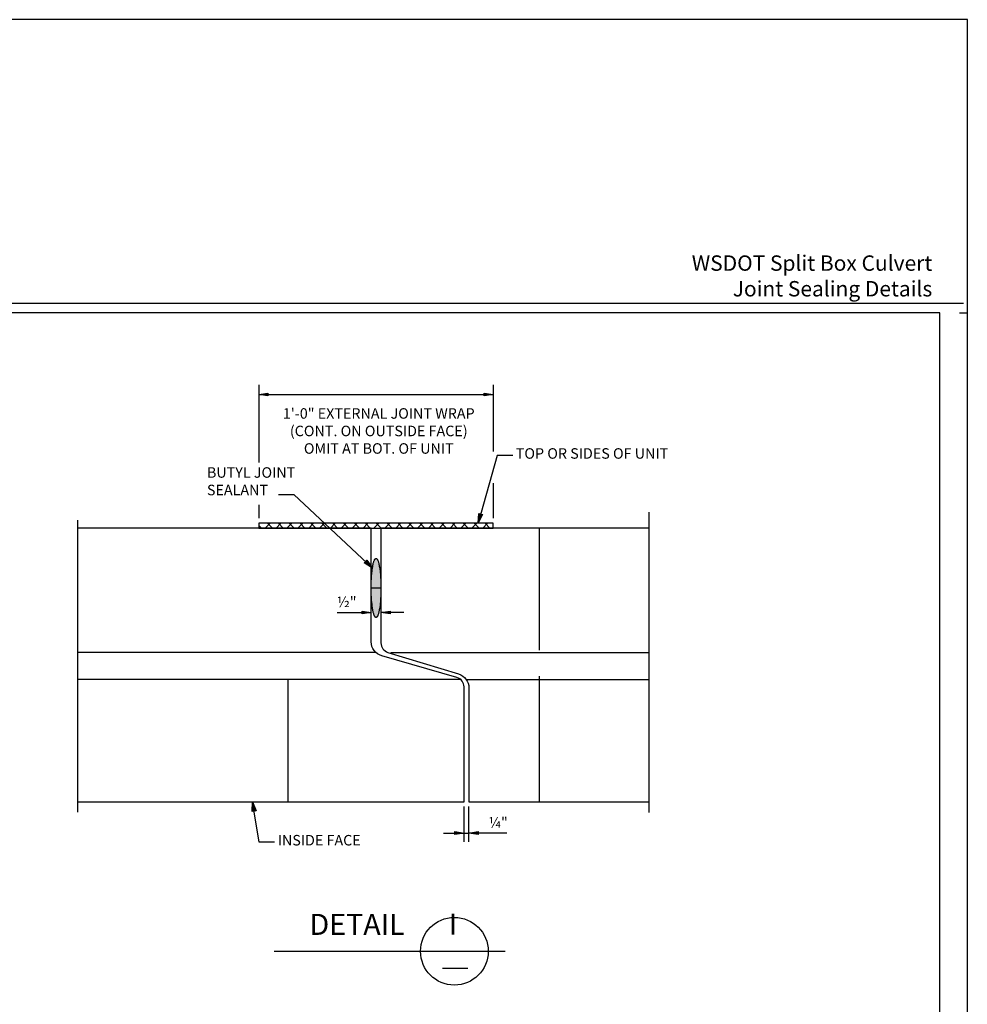
# Model space of a CAD drawing. Extents: x -0.02 to 2.72, y 0.07 to 2.12.
# Drawn here: x 1.71 to 2.72, y 1.07 to 2.12 of the extents above; entities that cross this region are included whole.
import ezdxf

# ---------------------------------------------------------------- set-up
doc = ezdxf.new("R2010")
doc.units = 0
for name, pattern in [('BLANK', [0]), ('BREAKM', [6.567917, 3.280842, -0.002875, -0.003358, 3.280842]), ('C', [0]), ('DASHED', [0, 0]), ('DEFAULT', [0]), ('E', [0]), ('FILL100', [0]), ('PAT1', [0])]:
    doc.linetypes.add(name, pattern=pattern)
doc.layers.get('0').update_dxf_attribs({"linetype": 'CONTINUOUS'})
doc.layers.add('TABLOID_BORDER', color=2, linetype='CONTINUOUS')
doc.layers.add('TABLOID_GRAPHICS', color=1, linetype='CONTINUOUS')
doc.styles.add('BR35', font='BridgeTech.ttf')
doc.styles.add('BR70', font='BridgeTech.ttf')
doc.styles.add('PIR50', font='Simplex')

# ---------------------------------------------------------------- blocks, each defined once
blk = doc.blocks.new('BORDER_GRAPH')
at = {"linetype": 'BLANK'}
blk.add_line((2.7083, 1.803), (2.7167, 1.803), dxfattribs=at)
blk = doc.blocks.new('BORDER_OUTLINE')
at = {"linetype": 'E'}
blk.add_lwpolyline([(0.0628, 0.0805), (2.6875, 0.0805), (2.6875, 1.803), (0.0628, 1.803)], close=True, dxfattribs=at)
blk = doc.blocks.new('BDM_BIG_BORDER_NAMES')
at = {"color": 1, "insert": (2.6793, 1.8154), "char_height": 0.016404, "attachment_point": 9, "style": 'PIR50'}
blk.add_mtext('WSDOT Split Box Culvert\\PJoint Sealing Details', dxfattribs=at)
blk = doc.blocks.new('BDM_BIG_BORDER')
at = {"color": 1, "linetype": 'C'}
blk.add_line((-0.0075, 1.8134), (2.7125, 1.8134), dxfattribs=at)
at = {"color": 1, "linetype": 'BLANK'}
blk.add_lwpolyline([(-0.0172, 0.0698), (2.7167, 0.0698), (2.7167, 2.1155), (-0.0172, 2.1155)], close=True, dxfattribs=at)
blk = doc.blocks.new('END$MARK$9$178')
at = {"color": 0}
for p, q in [((-4, 0.7), (-39.9, 7.2)), ((-0.1, 0), (-39.9, 5.8)), ((-0.1, 0), (-39.9, 5.1)), ((-6.4, 0.7), (-39.9, 4.3)), ((-0.1, 0), (-39.9, 2.9)), ((-0.1, 0), (-39.9, 2.2)), ((-4, 0), (-39.9, 0.7)), ((-0.1, 0), (-39.9, 0)), ((-4, 0), (-39.9, -0.7)), ((-0.1, 0), (-39.9, -2.2)), ((-0.1, 0), (-39.9, -2.9)), ((-0.1, 0), (-39.9, -5.1)), ((-0.1, 0), (-39.9, -5.8)), ((-6.4, -0.7), (-39.9, -4.4)), ((-4, -0.7), (-39.9, -7.3))]:
    blk.add_line(p, q, dxfattribs=at)
at = {"color": 0, "linetype": 'DEFAULT'}
blk.add_lwpolyline([(-39.9, -8), (-39.9, 8), (-0.1, 0)], close=True, dxfattribs=at)
blk = doc.blocks.new('END$MARK$8$193')
blk.add_hatch(color=0).paths.add_polyline_path([(0, 0), (-38, -6), (-38, 6)], flags=0)
at = {"color": 0, "linetype": 'FILL100'}
blk.add_lwpolyline([(0, 0), (-38, -6), (-38, 6)], close=True, dxfattribs=at)
blk = doc.blocks.new('END$MARK$8$192')
blk.add_hatch(color=0).paths.add_polyline_path([(0, 0), (38, 6), (38, -6)], flags=0)
at = {"color": 0, "linetype": 'FILL100'}
blk.add_lwpolyline([(0, 0), (38, 6), (38, -6)], close=True, dxfattribs=at)
blk = doc.blocks.new('NO_NAME$1')
at = {"linetype": 'DASHED'}
h = blk.add_hatch(dxfattribs=at)
h.set_pattern_fill('ISO35', color=1, style=0, double=1, pattern_type=0)
h.set_pattern_definition([(45, (0, 0), (-0.00579976, 0.00579976), []), (-45, (0, 0), (0.00579976, 0.00579976), [])])
h.paths.add_polyline_path([(1.9613, 1.5737), (2.2113, 1.5737), (2.2113, 1.5789), (1.9613, 1.5789)], flags=0)
h = blk.add_hatch(color=1)
h.paths.add_polyline_path([(2.3044, 0.6471, -0.008203), (2.3105, 0.647, -0.008853), (2.3164, 0.6467, -0.010373), (2.3218, 0.6462, -0.006203), (2.3243, 0.6459, -0.007237), (2.3266, 0.6456, -0.008719), (2.3287, 0.6452, -0.010911), (2.3305, 0.6448, -0.014296), (2.3321, 0.6443, -0.019832), (2.3334, 0.6439, -0.013247), (2.334, 0.6436, -0.016509), (2.3345, 0.6434, -0.021046), (2.3349, 0.6431, -0.027445), (2.3352, 0.6429, -0.036434), (2.3355, 0.6426, -0.048466), (2.3357, 0.6424, -0.062269), (2.3358, 0.6421, -0.072648), (2.3358, 0.6419, -0.072648), (2.3358, 0.6416, -0.062269), (2.3357, 0.6414, -0.048466), (2.3355, 0.6411, -0.036434), (2.3352, 0.6409, -0.027445), (2.3349, 0.6406, -0.021046), (2.3345, 0.6404, -0.016509), (2.334, 0.6401, -0.013247), (2.3334, 0.6399, -0.019832), (2.3321, 0.6394, -0.014296), (2.3305, 0.639, -0.010911), (2.3287, 0.6386, -0.008719), (2.3266, 0.6382, -0.007237), (2.3243, 0.6379, -0.006203), (2.3218, 0.6376, -0.010373), (2.3164, 0.6371, -0.008853), (2.3105, 0.6368, -0.008203), (2.3044, 0.6367, -0.008203), (2.2982, 0.6368, -0.008853), (2.2923, 0.6371, -0.010373), (2.2869, 0.6376, -0.006203), (2.2844, 0.6379, -0.007237), (2.2821, 0.6382, -0.008719), (2.28, 0.6386, -0.010911), (2.2782, 0.639, -0.014296), (2.2766, 0.6394, -0.019832), (2.2753, 0.6399, -0.013247), (2.2747, 0.6401, -0.016509), (2.2742, 0.6404, -0.021046), (2.2738, 0.6406, -0.027445), (2.2735, 0.6409, -0.036434), (2.2732, 0.6411, -0.048466), (2.273, 0.6414, -0.062269), (2.2729, 0.6416, -0.072648), (2.2729, 0.6419, -0.072648), (2.2729, 0.6421, -0.062269), (2.273, 0.6424, -0.048466), (2.2732, 0.6426, -0.036434), (2.2735, 0.6429, -0.027445), (2.2738, 0.6431, -0.021046), (2.2742, 0.6434, -0.016509), (2.2747, 0.6436, -0.013247), (2.2753, 0.6439, -0.019832), (2.2766, 0.6443, -0.014296), (2.2782, 0.6448, -0.010911), (2.28, 0.6452, -0.008719), (2.2821, 0.6456, -0.007237), (2.2844, 0.6459, -0.006203), (2.2869, 0.6462, -0.010373), (2.2923, 0.6467, -0.008853), (2.2982, 0.647, -0.008203)], flags=0)
h.paths.add_polyline_path([(2.0915, 1.5099, -0.008203), (2.0914, 1.5037, -0.008853), (2.0911, 1.4978, -0.010373), (2.0907, 1.4924, -0.006203), (2.0904, 1.4899, -0.007237), (2.09, 1.4876, -0.008719), (2.0896, 1.4855, -0.010911), (2.0892, 1.4837, -0.014296), (2.0888, 1.4821, -0.019832), (2.0883, 1.4808, -0.013247), (2.0881, 1.4802, -0.016509), (2.0878, 1.4797, -0.021046), (2.0876, 1.4793, -0.027445), (2.0873, 1.479, -0.036434), (2.0871, 1.4787, -0.048466), (2.0868, 1.4785, -0.062269), (2.0866, 1.4784, -0.072648), (2.0863, 1.4784, -0.072648), (2.0861, 1.4784, -0.062269), (2.0858, 1.4785, -0.048466), (2.0856, 1.4787, -0.036434), (2.0853, 1.479, -0.027445), (2.0851, 1.4793, -0.021046), (2.0848, 1.4797, -0.016509), (2.0846, 1.4802, -0.013247), (2.0843, 1.4808, -0.019832), (2.0839, 1.4821, -0.014296), (2.0834, 1.4837, -0.010911), (2.083, 1.4855, -0.008719), (2.0826, 1.4876, -0.007237), (2.0823, 1.4899, -0.006203), (2.082, 1.4924, -0.010373), (2.0815, 1.4978, -0.008853), (2.0812, 1.5037, -0.008203), (2.0811, 1.5099, -0.008203), (2.0812, 1.516, -0.008853), (2.0815, 1.5219, -0.010373), (2.082, 1.5274, -0.006203), (2.0823, 1.5299, -0.007237), (2.0826, 1.5321, -0.008719), (2.083, 1.5342, -0.010911), (2.0834, 1.5361, -0.014296), (2.0839, 1.5377, -0.019832), (2.0843, 1.539, -0.013247), (2.0846, 1.5395, -0.016509), (2.0848, 1.54, -0.021046), (2.0851, 1.5404, -0.027445), (2.0853, 1.5408, -0.036434), (2.0856, 1.541, -0.048466), (2.0858, 1.5412, -0.062269), (2.0861, 1.5413, -0.072648), (2.0863, 1.5414, -0.072648), (2.0866, 1.5413, -0.062269), (2.0868, 1.5412, -0.048466), (2.0871, 1.541, -0.036434), (2.0873, 1.5408, -0.027445), (2.0876, 1.5404, -0.021046), (2.0878, 1.54, -0.016509), (2.0881, 1.5395, -0.013247), (2.0883, 1.539, -0.019832), (2.0888, 1.5377, -0.014296), (2.0892, 1.5361, -0.010911), (2.0896, 1.5342, -0.008719), (2.09, 1.5321, -0.007237), (2.0904, 1.5299, -0.006203), (2.0907, 1.5274, -0.010373), (2.0911, 1.5219, -0.008853), (2.0914, 1.516, -0.008203)], flags=0)
at = {"color": 1, "linetype": 'DEFAULT'}
for p, q in [((1.9613, 1.7264), (1.9613, 1.6434)), ((2.2113, 1.7264), (2.2113, 1.6553)), ((2.2113, 1.6214), (2.2113, 1.5841)), ((1.9613, 1.5983), (1.9613, 1.5841)), ((2.1801, 1.2392), (2.1801, 1.2768)), ((2.1853, 1.2392), (2.1853, 1.2768))]:
    blk.add_line(p, q, dxfattribs=at)
at = {"color": 1}
for p, q in [((1.9613, 1.716), (2.2113, 1.716)), ((2.0449, 1.4837), (2.0811, 1.4837)), ((2.116, 1.4837), (2.0915, 1.4837)), ((2.1581, 1.2487), (2.1801, 1.2487)), ((2.2256, 1.2487), (2.1853, 1.2487))]:
    blk.add_line(p, q, dxfattribs=at)
at = {"color": 1, "linetype": 'BREAKM'}
for p, q in [((2.3772, 1.5906), (2.3772, 1.2705)), ((1.7681, 1.5822), (1.7681, 1.2709))]:
    blk.add_line(p, q, dxfattribs=at)
at = {"color": 5, "linetype": 'E'}
for p, q in [((2.0811, 1.5737), (1.7681, 1.5737)), ((2.3772, 1.5737), (2.0915, 1.5737)), ((1.7681, 1.282), (2.1801, 1.282)), ((2.1853, 1.282), (2.3772, 1.282))]:
    blk.add_line(p, q, dxfattribs=at)
at = {"color": 1, "linetype": 'BLANK'}
for p, q in [((2.2603, 1.5737), (2.2603, 1.4435)), ((2.0811, 1.5099), (2.0915, 1.5099)), ((1.9921, 1.4122), (1.9921, 1.282)), ((2.2603, 1.416), (2.2603, 1.282)), ((2.2603, 1.4148), (2.2603, 1.282)), ((2.1801, 1.2487), (2.1853, 1.2487))]:
    blk.add_line(p, q, dxfattribs=at)
at = {"color": 3, "linetype": 'C'}
for p, q in [((2.0864, 1.4409), (1.7681, 1.4409)), ((2.102, 1.4409), (2.3772, 1.4409)), ((2.1767, 1.4122), (1.7681, 1.4122)), ((2.1825, 1.4122), (2.3772, 1.4122))]:
    blk.add_line(p, q, dxfattribs=at)
at = {"color": 4, "linetype": 'C'}
for p, q in [((1.9778, 1.1227), (2.224, 1.1227)), ((2.184, 1.1043), (2.157, 1.1043))]:
    blk.add_line(p, q, dxfattribs=at)
at = {"color": 1}
for points in [[(2.232, 1.651), (2.2156, 1.651), (2.1951, 1.5789)], [(1.9823, 1.6096), (1.9987, 1.6096), (2.0825, 1.531)]]:
    blk.add_lwpolyline(points, dxfattribs=at)
blk.add_lwpolyline([(1.9613, 1.5737), (2.2113, 1.5737), (2.2113, 1.5789), (1.9613, 1.5789)], close=True, dxfattribs=at)
at = {"color": 5, "linetype": 'E'}
for points in [[(2.1801, 1.282), (2.1801, 1.4044, 0.333895), (2.1726, 1.4144), (2.0924, 1.4376, -0.333895), (2.0811, 1.4526), (2.0811, 1.5737)], [(2.0915, 1.5737), (2.0915, 1.4512, 0.329795), (2.0989, 1.4412), (2.1742, 1.4182, -0.329795), (2.1853, 1.4033), (2.1853, 1.282)]]:
    blk.add_lwpolyline(points, format="xyb", dxfattribs=at)
at = {"color": 1, "linetype": 'PAT1'}
blk.add_lwpolyline([(2.0915, 1.5099, -0.008203), (2.0914, 1.5037, -0.008853), (2.0911, 1.4978, -0.010373), (2.0907, 1.4924, -0.006203), (2.0904, 1.4899, -0.007237), (2.09, 1.4876, -0.008719), (2.0896, 1.4855, -0.010911), (2.0892, 1.4837, -0.014296), (2.0888, 1.4821, -0.019832), (2.0883, 1.4808, -0.013247), (2.0881, 1.4802, -0.016509), (2.0878, 1.4797, -0.021046), (2.0876, 1.4793, -0.027445), (2.0873, 1.479, -0.036434), (2.0871, 1.4787, -0.048466), (2.0868, 1.4785, -0.062269), (2.0866, 1.4784, -0.072648), (2.0863, 1.4784, -0.072648), (2.0861, 1.4784, -0.062269), (2.0858, 1.4785, -0.048466), (2.0856, 1.4787, -0.036434), (2.0853, 1.479, -0.027445), (2.0851, 1.4793, -0.021046), (2.0848, 1.4797, -0.016509), (2.0846, 1.4802, -0.013247), (2.0843, 1.4808, -0.019832), (2.0839, 1.4821, -0.014296), (2.0834, 1.4837, -0.010911), (2.083, 1.4855, -0.008719), (2.0826, 1.4876, -0.007237), (2.0823, 1.4899, -0.006203), (2.082, 1.4924, -0.010373), (2.0815, 1.4978, -0.008853), (2.0812, 1.5037, -0.008203), (2.0811, 1.5099, -0.008203), (2.0812, 1.516, -0.008853), (2.0815, 1.5219, -0.010373), (2.082, 1.5274, -0.006203), (2.0823, 1.5299, -0.007237), (2.0826, 1.5321, -0.008719), (2.083, 1.5342, -0.010911), (2.0834, 1.5361, -0.014296), (2.0839, 1.5377, -0.019832), (2.0843, 1.539, -0.013247), (2.0846, 1.5395, -0.016509), (2.0848, 1.54, -0.021046), (2.0851, 1.5404, -0.027445), (2.0853, 1.5408, -0.036434), (2.0856, 1.541, -0.048466), (2.0858, 1.5412, -0.062269), (2.0861, 1.5413, -0.072648), (2.0863, 1.5414, -0.072648), (2.0866, 1.5413, -0.062269), (2.0868, 1.5412, -0.048466), (2.0871, 1.541, -0.036434), (2.0873, 1.5408, -0.027445), (2.0876, 1.5404, -0.021046), (2.0878, 1.54, -0.016509), (2.0881, 1.5395, -0.013247), (2.0883, 1.539, -0.019832), (2.0888, 1.5377, -0.014296), (2.0892, 1.5361, -0.010911), (2.0896, 1.5342, -0.008719), (2.09, 1.5321, -0.007237), (2.0904, 1.5299, -0.006203), (2.0907, 1.5274, -0.010373), (2.0911, 1.5219, -0.008853), (2.0914, 1.516, -0.008203)], format="xyb", close=True, dxfattribs=at)
at = {"color": 4, "linetype": 'C'}
blk.add_circle((2.1698, 1.1227), 0.0361, dxfattribs=at)
at = {"color": 1, "xscale": 0.0002563156167979005, "yscale": 0.0002563156167979005, "zscale": 0.0002563156167979005}
for name, p in [('END$MARK$8$192', (1.9613, 1.716)), ('END$MARK$8$193', (2.2113, 1.716)), ('END$MARK$8$193', (2.0811, 1.4837)), ('END$MARK$8$193', (2.1801, 1.2487))]:
    blk.add_blockref(name, p, dxfattribs=at)
for name, p, rotation in [('END$MARK$9$178', (2.1951, 1.5789), 254.1166156106601), ('END$MARK$9$178', (2.0825, 1.531), 316.8030399572073), ('END$MARK$8$193', (2.0915, 1.4837), 179.9999999999871), ('END$MARK$8$193', (2.1853, 1.2487), 180)]:
    blk.add_blockref(name, p, dxfattribs=dict(at, rotation=rotation))
at = {"color": 3, "char_height": 0.011196, "style": 'BR35'}
for s, insert, attachment_point in [('\\fBridgeTech|b0|i1|c0|p66;1\'-0" EXTERNAL JOINT WRAP\\P(CONT. ON OUTSIDE FACE)\\POMIT AT BOT. OF UNIT\\P', (2.0892, 1.6529), 8), ('\\fBridgeTech|b0|i1|c0|p66;TOP OR SIDES OF UNIT', (2.2353, 1.6588), 1), ('\\fBridgeTech|b0|i1|c0|p66;BUTYL JOINT\\PSEALANT', (1.906, 1.6385), 1), ('\\fBridgeTech|b0|i1|c0|p66;½"', (2.0445, 1.4894), 7), ('\\fBridgeTech|b0|i1|c0|p66;¼"', (2.2062, 1.2544), 7)]:
    blk.add_mtext(s, dxfattribs=dict(at, insert=insert, attachment_point=attachment_point))
at = {"color": 4, "style": 'BR70'}
for s, insert, char_height, attachment_point in [('DETAIL', (2.1168, 1.1331), 0.02239, 9), ('I', (2.1682, 1.1335), 0.0224, 8)]:
    blk.add_mtext(s, dxfattribs=dict(at, insert=insert, char_height=char_height, attachment_point=attachment_point))
blk = doc.blocks.new('TEXT_CALLOUT$5')
at = {"color": 1}
blk.add_lwpolyline([(1.9782, 1.2389), (1.9618, 1.2389), (1.9547, 1.282)], dxfattribs=at)
at = {"color": 1, "xscale": 0.0002563156167979005, "yscale": 0.0002563156167979005, "zscale": 0.0002563156167979005, "rotation": 99.3739368520078}
blk.add_blockref('END$MARK$9$178', (1.9547, 1.282), dxfattribs=at)
at = {"color": 3, "insert": (1.9815, 1.2466), "char_height": 0.011196, "attachment_point": 1, "style": 'BR35'}
blk.add_mtext('\\fBridgeTech|b0|i1|c0|p66;INSIDE FACE', dxfattribs=at)

msp = doc.modelspace()

# ---------------------------------------------------------------- block references
at = {"layer": 'TABLOID_BORDER'}
for name in ['BDM_BIG_BORDER', 'BDM_BIG_BORDER_NAMES', 'BORDER_GRAPH', 'BORDER_OUTLINE']:
    msp.add_blockref(name, (0, 0), dxfattribs=at)
at = {"layer": 'TABLOID_GRAPHICS'}
for name in ['NO_NAME$1', 'TEXT_CALLOUT$5']:
    msp.add_blockref(name, (0, 0), dxfattribs=at)

doc.saveas('drawing.dxf')
